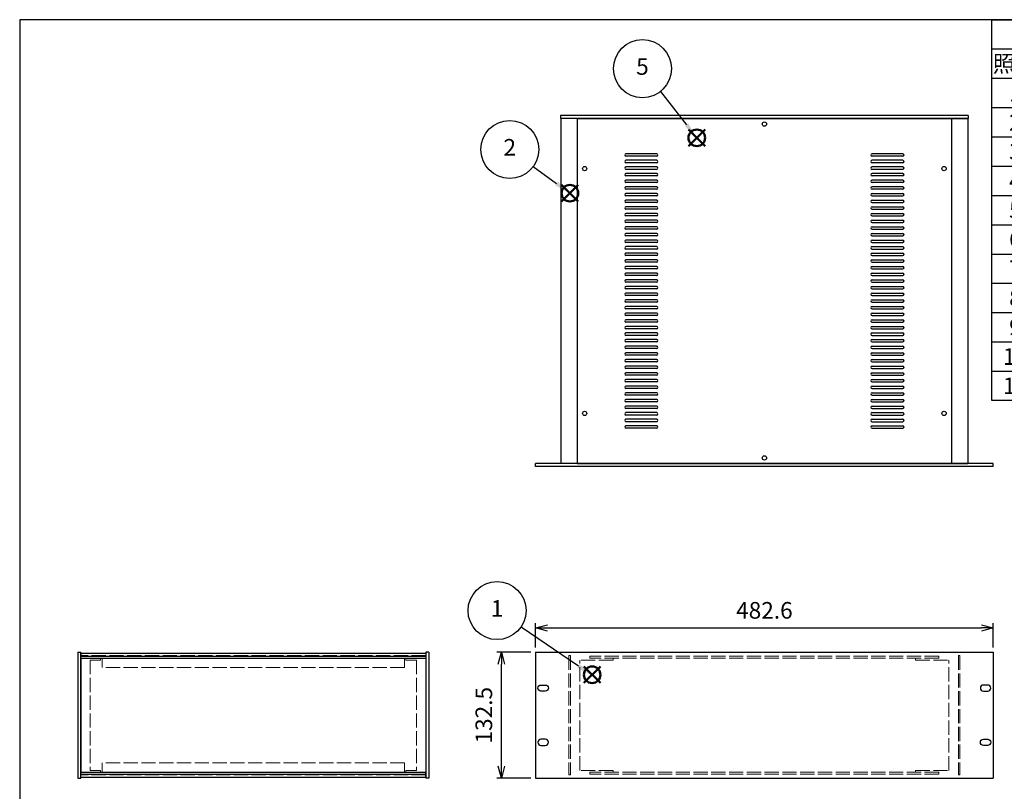
# Model space of a CAD drawing. Units: millimetres. Extents: x 0 to 2059, y 0 to 1400.
# Drawn here: x 0 to 1038, y 587 to 1400 of the extents above; entities that cross this region are included whole.
import ezdxf

# ---------------------------------------------------------------- set-up
doc = ezdxf.new("R2010")
doc.units = ezdxf.units.MM
doc.header["$LTSCALE"] = 5
doc.linetypes.add('AM_ISO02W050x2', pattern=[3.75, 3, -0.75])
doc.layers.add('AM_12', color=7, linetype='Continuous', lineweight=50, plot=False)
for name, color, linetype, lineweight in [('AM_5', 3, 'Continuous', 25), ('側板0', 7, 'AM_ISO02W050x2', 13), ('固定金具', 6, 'Continuous', 25), ('固定金具0', 6, 'AM_ISO02W050x2', 13), ('天板', 3, 'Continuous', 25), ('ﾌﾚｰﾑ', 2, 'Continuous', 25), ('ﾌﾚｰﾑ0', 2, 'AM_ISO02W050x2', 13), ('ﾌﾛﾝﾄﾊﾟﾈﾙ', 7, 'Continuous', 25), ('ﾌﾛﾝﾄﾊﾟﾈﾙ0', 7, 'AM_ISO02W050x2', 13), ('ﾘﾔﾊﾟﾈﾙ', 5, 'Continuous', 25)]:
    doc.layers.add(name, color=color, linetype=linetype, lineweight=lineweight)
doc.styles.add('ACISOTS', font='isocp.shx', dxfattribs={"height": 1, "bigfont": 'extfont.shx'})
doc.styles.get("Standard").update_dxf_attribs({"font": 'ISOCP.SHX', "bigfont": 'EXTFONT.SHX'})
doc.dimstyles.new('AM_ISO$0', dxfattribs={"dimtxt": 3.5, "dimasz": 2.5, "dimexe": 1, "dimexo": 1, "dimgap": 1.5, "dimtad": 1, "dimdsep": 46, "dimtxsty": 'STANDARD', "dimblk": 'OPEN30', "dimcen": 0, "dimclrd": 256, "dimclre": 256, "dimclrt": 2, "dimadec": 0, "dimazin": 2, "dimtp": 0.1, "dimtm": 0.1, "dimtfac": 0.71, "dimtmove": 0, "dimatfit": 3, "dimldrblk": 'OPEN30', "dimfxl": 1, "dimlwd": -1, "dimlwe": -1, "dimarcsym": 0})

# ---------------------------------------------------------------- blocks, each defined once
blk = doc.blocks.new('TK-A3')
blk.add_lwpolyline([(0, 0), (403, 0), (403, 280), (0, 280)], close=True)
blk = doc.blocks.new('_Open30')
at = {"color": 0, "linetype": 'ByBlock', "lineweight": -2}
for p, q in [((-1, 0.268), (0, 0)), ((0, 0), (-1, -0.268)), ((0, 0), (-1, 0))]:
    blk.add_line(p, q, dxfattribs=at)
blk = doc.blocks.new('*D11')
at = {"layer": 'AM_5'}
for p, q in [((539, 733.1), (503, 733.1)), ((508, 613.1), (508, 720.6)), ((539, 600.6), (503, 600.6))]:
    blk.add_line(p, q, dxfattribs=at)
at = {"layer": 'Defpoints', "color": 0}
for p in [(508, 733.1), (544, 733.1), (544, 600.6)]:
    blk.add_point(p, dxfattribs=at)
at = {"layer": 'AM_5', "xscale": 12.5, "yscale": 12.5, "zscale": 12.5}
for p, rotation in [((508, 733.1), 90), ((508, 600.6), 270)]:
    blk.add_blockref('_Open30', p, dxfattribs=dict(at, rotation=rotation))
at = {"layer": 'AM_5', "color": 2, "insert": (491.7, 666.8), "char_height": 17.5, "attachment_point": 5, "rotation": 90}
blk.add_mtext('132.5', dxfattribs=at)
blk = doc.blocks.new('*S23')
at = {"layer": 'AM_12', "color": 4}
for p, q in [((594.9, 700.8), (612.4, 718.3)), ((594.9, 718.3), (612.4, 700.8))]:
    blk.add_line(p, q, dxfattribs=at)
blk.add_circle((603.7, 709.5), 8.75, dxfattribs=at)
blk = doc.blocks.new('*S24')
at = {"layer": 'AM_5', "color": 3}
blk.add_line((528.7, 759.9), (589.2, 718.7), dxfattribs=at)
blk.add_circle((503.4, 777.1), 30.6, dxfattribs=at)
at = {"layer": 'AM_5', "color": 3, "linetype": 'Continuous'}
blk.add_trace([(587.9, 716.8), (590.5, 720.6), (603.7, 708.8)], dxfattribs=at)
at = {"layer": 'AM_5', "color": 7, "insert": (503.4, 777.1), "char_height": 17.5, "attachment_point": 5, "style": 'ACISOTS'}
blk.add_mtext('1', dxfattribs=at)
blk = doc.blocks.new('*S25')
at = {"layer": 'AM_12', "color": 4}
for p, q in [((571.5, 1208.3), (589, 1225.8)), ((571.5, 1225.8), (589, 1208.3))]:
    blk.add_line(p, q, dxfattribs=at)
blk.add_circle((580.2, 1217.1), 8.75, dxfattribs=at)
blk = doc.blocks.new('*S26')
at = {"layer": 'AM_5', "color": 3}
blk.add_line((541.6, 1245.2), (566.1, 1227.4), dxfattribs=at)
blk.add_circle((516.8, 1263.2), 30.6, dxfattribs=at)
at = {"layer": 'AM_5', "color": 3, "linetype": 'Continuous'}
blk.add_trace([(564.7, 1225.5), (567.4, 1229.3), (580.2, 1217.1)], dxfattribs=at)
at = {"layer": 'AM_5', "color": 7, "insert": (516.8, 1263.2), "char_height": 17.5, "attachment_point": 5, "style": 'ACISOTS'}
blk.add_mtext('2', dxfattribs=at)
blk = doc.blocks.new('*S31')
at = {"layer": 'AM_12', "color": 4}
for p, q in [((705.2, 1266.8), (722.7, 1284.3)), ((705.2, 1284.3), (722.7, 1266.8))]:
    blk.add_line(p, q, dxfattribs=at)
blk.add_circle((714, 1275.5), 8.75, dxfattribs=at)
blk = doc.blocks.new('*S32')
at = {"layer": 'AM_5', "color": 3}
blk.add_line((675.6, 1324.4), (703.2, 1289.3), dxfattribs=at)
blk.add_circle((656.7, 1348.4), 30.6, dxfattribs=at)
at = {"layer": 'AM_5', "color": 3, "linetype": 'Continuous'}
blk.add_trace([(701.4, 1287.8), (705, 1290.7), (714, 1275.5)], dxfattribs=at)
at = {"layer": 'AM_5', "color": 7, "insert": (656.7, 1348.4), "char_height": 17.5, "attachment_point": 5, "style": 'ACISOTS'}
blk.add_mtext('5', dxfattribs=at)
blk = doc.blocks.new('*D18')
at = {"layer": 'AM_5'}
for p, q in [((544, 738.1), (544, 763.8)), ((556.5, 758.8), (1014.1, 758.8)), ((1026.6, 738.1), (1026.6, 763.8))]:
    blk.add_line(p, q, dxfattribs=at)
at = {"layer": 'Defpoints', "color": 0}
for p in [(1026.6, 758.8), (544, 733.1), (1026.6, 733.1)]:
    blk.add_point(p, dxfattribs=at)
at = {"layer": 'AM_5', "xscale": 12.5, "yscale": 12.5, "zscale": 12.5, "rotation": 180}
blk.add_blockref('_Open30', (544, 758.8), dxfattribs=at)
at = {"layer": 'AM_5', "xscale": 12.5, "yscale": 12.5, "zscale": 12.5}
blk.add_blockref('_Open30', (1026.6, 758.8), dxfattribs=at)
at = {"layer": 'AM_5', "color": 2, "insert": (785.3, 775.1), "char_height": 17.5, "attachment_point": 5}
blk.add_mtext('482.6', dxfattribs=at)
blk = doc.blocks.new('*S45')
at = {"color": 7}
for p, q in [((1025, 1400), (2015, 1400)), ((1025, 998.625), (1025, 1400)), ((2015, 1400), (2015, 998.625)), ((2015, 998.625), (1025, 998.625))]:
    blk.add_line(p, q, dxfattribs=at)
at = {"color": 1}
for p, q in [((1025, 1369.125), (2015, 1369.125)), ((1075, 1369.125), (1075, 1338.25)), ((1340, 1369.125), (1340, 1338.25)), ((1415, 1369.125), (1415, 1338.25)), ((1665, 1369.125), (1665, 1338.25)), ((1025, 1338.25), (2015, 1338.25)), ((1075, 1338.25), (1075, 1307.375)), ((1340, 1338.25), (1340, 1307.375)), ((1415, 1338.25), (1415, 1307.375)), ((1665, 1338.25), (1665, 1307.375)), ((1025, 1307.375), (2015, 1307.375)), ((1075, 1307.375), (1075, 1276.5)), ((1340, 1307.375), (1340, 1276.5)), ((1415, 1307.375), (1415, 1276.5)), ((1665, 1307.375), (1665, 1276.5)), ((1025, 1276.5), (2015, 1276.5)), ((1075, 1276.5), (1075, 1245.625)), ((1340, 1276.5), (1340, 1245.625)), ((1415, 1276.5), (1415, 1245.625)), ((1665, 1276.5), (1665, 1245.625)), ((1025, 1245.625), (2015, 1245.625)), ((1075, 1245.625), (1075, 1214.75)), ((1340, 1245.625), (1340, 1214.75)), ((1415, 1245.625), (1415, 1214.75)), ((1665, 1245.625), (1665, 1214.75)), ((1025, 1214.75), (2015, 1214.75)), ((1075, 1214.75), (1075, 1183.875)), ((1340, 1214.75), (1340, 1183.875)), ((1415, 1214.75), (1415, 1183.875)), ((1665, 1214.75), (1665, 1183.875)), ((1025, 1183.875), (2015, 1183.875)), ((1075, 1183.875), (1075, 1153)), ((1340, 1183.875), (1340, 1153)), ((1415, 1183.875), (1415, 1153)), ((1665, 1183.875), (1665, 1153)), ((1025, 1153), (2015, 1153)), ((1075, 1153), (1075, 1122.125)), ((1340, 1153), (1340, 1122.125)), ((1415, 1153), (1415, 1122.125)), ((1665, 1153), (1665, 1122.125)), ((1025, 1122.125), (2015, 1122.125)), ((1075, 1122.125), (1075, 1091.25)), ((1340, 1122.125), (1340, 1091.25)), ((1415, 1122.125), (1415, 1091.25)), ((1665, 1122.125), (1665, 1091.25)), ((1025, 1091.25), (2015, 1091.25)), ((1075, 1091.25), (1075, 1060.375)), ((1340, 1091.25), (1340, 1060.375)), ((1415, 1091.25), (1415, 1060.375)), ((1665, 1091.25), (1665, 1060.375)), ((1025, 1060.375), (2015, 1060.375)), ((1075, 1060.375), (1075, 1029.5)), ((1340, 1060.375), (1340, 1029.5)), ((1415, 1060.375), (1415, 1029.5)), ((1665, 1060.375), (1665, 1029.5)), ((1025, 1029.5), (2015, 1029.5)), ((1075, 1029.5), (1075, 998.625)), ((1340, 1029.5), (1340, 998.625)), ((1415, 1029.5), (1415, 998.625)), ((1665, 1029.5), (1665, 998.625))]:
    blk.add_line(p, q, dxfattribs=at)
at = {"color": 2, "insert": (1520, 1384.562), "char_height": 17.5, "attachment_point": 5, "style": 'ACISOTS'}
blk.add_mtext('構成内容', dxfattribs=at)
at = {"color": 2, "char_height": 17.5, "style": 'ACISOTS'}
for s, insert, width, attachment_point in [('照番', (1050, 1362.375), 41, 2), ('名称', (1207.5, 1362.375), 256, 2), ('数量', (1377.5, 1362.375), 66, 2), ('材質', (1540, 1362.375), 241, 2), ('色・表面処理', (1840, 1362.375), 341, 2), ('1', (1050, 1331.5), 41, 2), ('パネル', (1079.5, 1331.5), 256, 1), ('1', (1377.5, 1331.5), 66, 2), ('A6063S-T5', (1419.5, 1331.5), 241, 1), ('ﾍｱｰﾗｲﾝｼﾙﾊﾞｰｱﾙﾏｲﾄ/ﾍｱｰﾗｲﾝﾌﾞﾗｯｸｱﾙﾏｲﾄ', (1669.5, 1331.5), 341, 1), ('2', (1050, 1300.625), 41, 2), ('フレーム(AE-303)', (1079.5, 1300.625), 256, 1), ('4', (1377.5, 1300.625), 66, 2), ('A6063S-T5', (1419.5, 1300.625), 241, 1), ('ﾍｱｰﾗｲﾝｼﾙﾊﾞｰｱﾙﾏｲﾄ/ﾍｱｰﾗｲﾝﾌﾞﾗｯｸｱﾙﾏｲﾄ', (1669.5, 1300.625), 341, 1), ('3', (1050, 1269.75), 41, 2), ('リヤパネル', (1079.5, 1269.75), 256, 1), ('1', (1377.5, 1269.75), 66, 2), ('A6063S-T5', (1419.5, 1269.75), 241, 1), ('ﾍｱｰﾗｲﾝｼﾙﾊﾞｰｱﾙﾏｲﾄ/ﾍｱｰﾗｲﾝﾌﾞﾗｯｸｱﾙﾏｲﾄ', (1669.5, 1269.75), 341, 1), ('4', (1050, 1238.875), 41, 2), ('側板', (1079.5, 1238.875), 256, 1), ('2', (1377.5, 1238.875), 66, 2), ('A1050P-H24 t1.5', (1419.5, 1238.875), 241, 1), ('ﾍｱｰﾗｲﾝｼﾙﾊﾞｰｱﾙﾏｲﾄ/ﾍｱｰﾗｲﾝﾌﾞﾗｯｸｱﾙﾏｲﾄ', (1669.5, 1238.875), 341, 1), ('5', (1050, 1208), 41, 2), ('天板', (1079.5, 1208), 256, 1), ('1', (1377.5, 1208), 66, 2), ('SPCC t1.0', (1419.5, 1208), 241, 1), ('黒塗装(ﾚｻﾞｰﾄﾝ)', (1669.5, 1208), 341, 1), ('6', (1050, 1177.125), 41, 2), ('底板', (1079.5, 1177.125), 256, 1), ('1', (1377.5, 1177.125), 66, 2), ('SPCC t1.0', (1419.5, 1177.125), 241, 1), ('黒塗装', (1669.5, 1177.125), 341, 1), ('7', (1050, 1146.25), 41, 2), ('固定金具', (1079.5, 1146.25), 256, 1), ('4', (1377.5, 1146.25), 66, 2), ('SPCC t2.0+A6063S-T5', (1419.5, 1146.25), 241, 1), ('三価ｸﾛｰﾒｲﾄ+ｱﾙﾏｲﾄ', (1669.5, 1146.25), 341, 1), ('8', (1050, 1115.375), 41, 2), ('ゴム足(B-P3)', (1079.5, 1115.375), 256, 1), ('4', (1377.5, 1115.375), 66, 2), ('天然ゴム', (1419.5, 1115.375), 241, 1), ('ﾌﾞﾗｯｸ', (1669.5, 1115.375), 341, 1), ('9', (1050, 1084.5), 41, 2), ('取付ビス(ｻﾗM3×5)', (1079.5, 1084.5), 256, 1), ('16', (1377.5, 1084.5), 66, 2), ('鉄', (1419.5, 1084.5), 241, 1), ('三価ｸﾛｰﾒｲﾄ', (1669.5, 1084.5), 341, 1), ('10', (1050, 1053.625), 41, 2), ('取付ビス(ﾊﾞｲﾝﾄﾞW付M3×5)', (1079.5, 1053.625), 256, 1), ('12', (1377.5, 1053.625), 66, 2), ('鉄', (1419.5, 1053.625), 241, 1), ('三価黒ｸﾛｰﾒｲﾄ', (1669.5, 1053.625), 341, 1), ('11', (1050, 1022.75), 41, 2), ('取付ビス(ﾅﾍﾞM3×10)', (1079.5, 1022.75), 256, 1), ('4', (1377.5, 1022.75), 66, 2), ('鉄', (1419.5, 1022.75), 241, 1), ('三価ｸﾛｰﾒｲﾄ', (1669.5, 1022.75), 341, 1)]:
    blk.add_mtext(s, dxfattribs=dict(at, insert=insert, width=width, attachment_point=attachment_point))

msp = doc.modelspace()

# ---------------------------------------------------------------- linework, layer by layer
at = {"layer": '側板0'}
for p, q in [((428.323, 729.595), (64.323, 729.595)), ((428.323, 604.095), (64.323, 604.095))]:
    msp.add_line(p, q, dxfattribs=at)
at = {"layer": '固定金具'}
msp.add_line((64.323, 606.695), (64.323, 726.995), dxfattribs=at)
at = {"layer": '固定金具0'}
for p, q in [((85.323, 726.995), (85.323, 724.995)), ((407.323, 726.995), (407.323, 724.995)), ((625.767, 724.995), (625.767, 726.995)), ((944.767, 724.995), (944.767, 726.995)), ((85.323, 724.995), (74.323, 724.995)), ((74.323, 724.995), (74.323, 608.695)), ((407.323, 724.995), (418.323, 724.995)), ((418.323, 724.995), (418.323, 608.695)), ((590.767, 608.695), (590.767, 724.995)), ((625.767, 724.995), (590.767, 724.995)), ((944.767, 724.995), (979.767, 724.995)), ((979.767, 608.695), (979.767, 724.995)), ((85.323, 608.695), (74.323, 608.695)), ((85.323, 606.695), (85.323, 608.695)), ((407.323, 606.695), (407.323, 608.695)), ((407.323, 608.695), (418.323, 608.695)), ((625.767, 608.695), (590.767, 608.695)), ((625.767, 608.695), (625.767, 606.695)), ((944.767, 608.695), (944.767, 606.695)), ((944.767, 608.695), (979.767, 608.695))]:
    msp.add_line(p, q, dxfattribs=at)
at = {"layer": '天板'}
for p, q in [((588.017, 1295.75), (982.517, 1295.75)), ((588.017, 1295.75), (588.017, 932.25)), ((982.517, 1295.75), (982.517, 932.25)), ((671.767, 1258.75), (639.267, 1258.75)), ((931.267, 1258.75), (898.767, 1258.75)), ((671.767, 1256.25), (639.267, 1256.25)), ((671.767, 1251.75), (639.267, 1251.75)), ((671.767, 1249.25), (639.267, 1249.25)), ((931.267, 1256.25), (898.767, 1256.25)), ((931.267, 1251.75), (898.767, 1251.75)), ((931.267, 1249.25), (898.767, 1249.25)), ((671.767, 1244.75), (639.267, 1244.75)), ((671.767, 1242.25), (639.267, 1242.25)), ((671.767, 1237.75), (639.267, 1237.75)), ((931.267, 1244.75), (898.767, 1244.75)), ((931.267, 1242.25), (898.767, 1242.25)), ((931.267, 1237.75), (898.767, 1237.75)), ((671.767, 1235.25), (639.267, 1235.25)), ((671.767, 1230.75), (639.267, 1230.75)), ((671.767, 1228.25), (639.267, 1228.25)), ((931.267, 1235.25), (898.767, 1235.25)), ((931.267, 1230.75), (898.767, 1230.75)), ((931.267, 1228.25), (898.767, 1228.25)), ((671.767, 1223.75), (639.267, 1223.75)), ((671.767, 1221.25), (639.267, 1221.25)), ((671.767, 1216.75), (639.267, 1216.75)), ((931.267, 1223.75), (898.767, 1223.75)), ((931.267, 1221.25), (898.767, 1221.25)), ((898.767, 1216.75), (931.267, 1216.75)), ((671.767, 1214.25), (639.267, 1214.25)), ((671.767, 1209.75), (639.267, 1209.75)), ((671.767, 1207.25), (639.267, 1207.25)), ((898.767, 1214.25), (931.267, 1214.25)), ((898.767, 1209.75), (931.267, 1209.75)), ((898.767, 1207.25), (931.267, 1207.25)), ((671.767, 1202.75), (639.267, 1202.75)), ((671.767, 1200.25), (639.267, 1200.25)), ((671.767, 1195.75), (639.267, 1195.75)), ((898.767, 1202.75), (931.267, 1202.75)), ((898.767, 1200.25), (931.267, 1200.25)), ((898.767, 1195.75), (931.267, 1195.75)), ((671.767, 1193.25), (639.267, 1193.25)), ((671.767, 1188.75), (639.267, 1188.75)), ((671.767, 1186.25), (639.267, 1186.25)), ((898.767, 1193.25), (931.267, 1193.25)), ((898.767, 1188.75), (931.267, 1188.75)), ((898.767, 1186.25), (931.267, 1186.25)), ((671.767, 1181.75), (639.267, 1181.75)), ((671.767, 1179.25), (639.267, 1179.25)), ((671.767, 1174.75), (639.267, 1174.75)), ((898.767, 1181.75), (931.267, 1181.75)), ((898.767, 1179.25), (931.267, 1179.25)), ((898.767, 1174.75), (931.267, 1174.75)), ((671.767, 1172.25), (639.267, 1172.25)), ((671.767, 1167.75), (639.267, 1167.75)), ((671.767, 1165.25), (639.267, 1165.25)), ((898.767, 1172.25), (931.267, 1172.25)), ((898.767, 1167.75), (931.267, 1167.75)), ((898.767, 1165.25), (931.267, 1165.25)), ((671.767, 1160.75), (639.267, 1160.75)), ((671.767, 1158.25), (639.267, 1158.25)), ((671.767, 1153.75), (639.267, 1153.75)), ((898.767, 1160.75), (931.267, 1160.75)), ((898.767, 1158.25), (931.267, 1158.25)), ((898.767, 1153.75), (931.267, 1153.75)), ((671.767, 1151.25), (639.267, 1151.25)), ((671.767, 1146.75), (639.267, 1146.75)), ((671.767, 1144.25), (639.267, 1144.25)), ((898.767, 1151.25), (931.267, 1151.25)), ((898.767, 1146.75), (931.267, 1146.75)), ((898.767, 1144.25), (931.267, 1144.25)), ((671.767, 1139.75), (639.267, 1139.75)), ((671.767, 1137.25), (639.267, 1137.25)), ((671.767, 1132.75), (639.267, 1132.75)), ((898.767, 1139.75), (931.267, 1139.75)), ((898.767, 1137.25), (931.267, 1137.25)), ((898.767, 1132.75), (931.267, 1132.75)), ((671.767, 1130.25), (639.267, 1130.25)), ((671.767, 1125.75), (639.267, 1125.75)), ((671.767, 1123.25), (639.267, 1123.25)), ((898.767, 1130.25), (931.267, 1130.25)), ((898.767, 1125.75), (931.267, 1125.75)), ((898.767, 1123.25), (931.267, 1123.25)), ((671.767, 1118.75), (639.267, 1118.75)), ((671.767, 1116.25), (639.267, 1116.25)), ((671.767, 1111.75), (639.267, 1111.75)), ((898.767, 1118.75), (931.267, 1118.75)), ((898.767, 1116.25), (931.267, 1116.25)), ((898.767, 1111.75), (931.267, 1111.75)), ((671.767, 1109.25), (639.267, 1109.25)), ((671.767, 1104.75), (639.267, 1104.75)), ((671.767, 1102.25), (639.267, 1102.25)), ((898.767, 1109.25), (931.267, 1109.25)), ((898.767, 1104.75), (931.267, 1104.75)), ((898.767, 1102.25), (931.267, 1102.25)), ((671.767, 1097.75), (639.267, 1097.75)), ((671.767, 1095.25), (639.267, 1095.25)), ((671.767, 1090.75), (639.267, 1090.75)), ((898.767, 1097.75), (931.267, 1097.75)), ((898.767, 1095.25), (931.267, 1095.25)), ((898.767, 1090.75), (931.267, 1090.75)), ((671.767, 1088.25), (639.267, 1088.25)), ((671.767, 1083.75), (639.267, 1083.75)), ((671.767, 1081.25), (639.267, 1081.25)), ((898.767, 1088.25), (931.267, 1088.25)), ((898.767, 1083.75), (931.267, 1083.75)), ((898.767, 1081.25), (931.267, 1081.25)), ((671.767, 1076.75), (639.267, 1076.75)), ((671.767, 1074.25), (639.267, 1074.25)), ((671.767, 1069.75), (639.267, 1069.75)), ((898.767, 1076.75), (931.267, 1076.75)), ((898.767, 1074.25), (931.267, 1074.25)), ((898.767, 1069.75), (931.267, 1069.75)), ((671.767, 1067.25), (639.267, 1067.25)), ((671.767, 1062.75), (639.267, 1062.75)), ((671.767, 1060.25), (639.267, 1060.25)), ((898.767, 1067.25), (931.267, 1067.25)), ((898.767, 1062.75), (931.267, 1062.75)), ((898.767, 1060.25), (931.267, 1060.25)), ((671.767, 1055.75), (639.267, 1055.75)), ((671.767, 1053.25), (639.267, 1053.25)), ((671.767, 1048.75), (639.267, 1048.75)), ((898.767, 1055.75), (931.267, 1055.75)), ((898.767, 1053.25), (931.267, 1053.25)), ((898.767, 1048.75), (931.267, 1048.75)), ((671.767, 1046.25), (639.267, 1046.25)), ((671.767, 1041.75), (639.267, 1041.75)), ((671.767, 1039.25), (639.267, 1039.25)), ((898.767, 1046.25), (931.267, 1046.25)), ((898.767, 1041.75), (931.267, 1041.75)), ((898.767, 1039.25), (931.267, 1039.25)), ((671.767, 1034.75), (639.267, 1034.75)), ((671.767, 1032.25), (639.267, 1032.25)), ((898.767, 1034.75), (931.267, 1034.75)), ((898.767, 1032.25), (931.267, 1032.25)), ((671.767, 1027.75), (639.267, 1027.75)), ((671.767, 1025.25), (639.267, 1025.25)), ((671.767, 1020.75), (639.267, 1020.75)), ((671.767, 1018.25), (639.267, 1018.25)), ((898.767, 1027.75), (931.267, 1027.75)), ((898.767, 1025.25), (931.267, 1025.25)), ((898.767, 1020.75), (931.267, 1020.75)), ((898.767, 1018.25), (931.267, 1018.25)), ((671.767, 1013.75), (639.267, 1013.75)), ((671.767, 1011.25), (639.267, 1011.25)), ((898.767, 1013.75), (931.267, 1013.75)), ((898.767, 1011.25), (931.267, 1011.25)), ((671.767, 1006.75), (639.267, 1006.75)), ((671.767, 1004.25), (639.267, 1004.25)), ((671.767, 999.75), (639.267, 999.75)), ((671.767, 997.25), (639.267, 997.25)), ((898.767, 1006.75), (931.267, 1006.75)), ((898.767, 1004.25), (931.267, 1004.25)), ((898.767, 999.75), (931.267, 999.75)), ((898.767, 997.25), (931.267, 997.25)), ((671.767, 992.75), (639.267, 992.75)), ((671.767, 990.25), (639.267, 990.25)), ((898.767, 992.75), (931.267, 992.75)), ((898.767, 990.25), (931.267, 990.25)), ((671.767, 985.75), (639.267, 985.75)), ((671.767, 983.25), (639.267, 983.25)), ((671.767, 978.75), (639.267, 978.75)), ((671.767, 976.25), (639.267, 976.25)), ((898.767, 985.75), (931.267, 985.75)), ((898.767, 983.25), (931.267, 983.25)), ((898.767, 978.75), (931.267, 978.75)), ((898.767, 976.25), (931.267, 976.25)), ((671.767, 971.75), (639.267, 971.75)), ((671.767, 969.25), (639.267, 969.25)), ((898.767, 971.75), (931.267, 971.75)), ((898.767, 969.25), (931.267, 969.25)), ((588.017, 932.25), (982.517, 932.25))]:
    msp.add_line(p, q, dxfattribs=at)
for centre in [(785.267, 1290), (595.767, 1243), (974.767, 1243), (595.767, 985), (974.767, 985), (785.267, 938)]:
    msp.add_circle(centre, 2.25, dxfattribs=at)
for centre, start, end in [((639.267, 1257.5), 90, 270), ((671.767, 1257.5), 270, 90), ((898.767, 1257.5), 90, 270), ((931.267, 1257.5), 270, 90), ((639.267, 1250.5), 90, 270), ((671.767, 1250.5), 270, 90), ((898.767, 1250.5), 90, 270), ((931.267, 1250.5), 270, 90), ((639.267, 1243.5), 90, 270), ((639.267, 1236.5), 90, 270), ((671.767, 1243.5), 270, 90), ((671.767, 1236.5), 270, 90), ((898.767, 1243.5), 90, 270), ((898.767, 1236.5), 90, 270), ((931.267, 1243.5), 270, 90), ((931.267, 1236.5), 270, 90), ((639.267, 1229.5), 90, 270), ((671.767, 1229.5), 270, 90), ((898.767, 1229.5), 90, 270), ((931.267, 1229.5), 270, 90), ((639.267, 1222.5), 90, 270), ((639.267, 1215.5), 90, 270), ((671.767, 1222.5), 270, 90), ((671.767, 1215.5), 270, 90), ((898.767, 1222.5), 90, 270), ((898.767, 1215.5), 90, 270), ((931.267, 1222.5), 270, 90), ((931.267, 1215.5), 270, 90), ((639.267, 1208.5), 90, 270), ((671.767, 1208.5), 270, 90), ((898.767, 1208.5), 90, 270), ((931.267, 1208.5), 270, 90), ((639.267, 1201.5), 90, 270), ((639.267, 1194.5), 90, 270), ((671.767, 1201.5), 270, 90), ((671.767, 1194.5), 270, 90), ((898.767, 1201.5), 90, 270), ((898.767, 1194.5), 90, 270), ((931.267, 1201.5), 270, 90), ((931.267, 1194.5), 270, 90), ((639.267, 1187.5), 90, 270), ((671.767, 1187.5), 270, 90), ((898.767, 1187.5), 90, 270), ((931.267, 1187.5), 270, 90), ((639.267, 1180.5), 90, 270), ((639.267, 1173.5), 90, 270), ((671.767, 1180.5), 270, 90), ((671.767, 1173.5), 270, 90), ((898.767, 1180.5), 90, 270), ((898.767, 1173.5), 90, 270), ((931.267, 1180.5), 270, 90), ((931.267, 1173.5), 270, 90), ((639.267, 1166.5), 90, 270), ((671.767, 1166.5), 270, 90), ((898.767, 1166.5), 90, 270), ((931.267, 1166.5), 270, 90), ((639.267, 1159.5), 90, 270), ((639.267, 1152.5), 90, 270), ((671.767, 1159.5), 270, 90), ((671.767, 1152.5), 270, 90), ((898.767, 1159.5), 90, 270), ((898.767, 1152.5), 90, 270), ((931.267, 1159.5), 270, 90), ((931.267, 1152.5), 270, 90), ((639.267, 1145.5), 90, 270), ((671.767, 1145.5), 270, 90), ((898.767, 1145.5), 90, 270), ((931.267, 1145.5), 270, 90), ((639.267, 1138.5), 90, 270), ((639.267, 1131.5), 90, 270), ((671.767, 1138.5), 270, 90), ((671.767, 1131.5), 270, 90), ((898.767, 1138.5), 90, 270), ((898.767, 1131.5), 90, 270), ((931.267, 1138.5), 270, 90), ((931.267, 1131.5), 270, 90), ((639.267, 1124.5), 90, 270), ((671.767, 1124.5), 270, 90), ((898.767, 1124.5), 90, 270), ((931.267, 1124.5), 270, 90), ((639.267, 1117.5), 90, 270), ((639.267, 1110.5), 90, 270), ((671.767, 1117.5), 270, 90), ((671.767, 1110.5), 270, 90), ((898.767, 1117.5), 90, 270), ((898.767, 1110.5), 90, 270), ((931.267, 1117.5), 270, 90), ((931.267, 1110.5), 270, 90), ((639.267, 1103.5), 90, 270), ((671.767, 1103.5), 270, 90), ((898.767, 1103.5), 90, 270), ((931.267, 1103.5), 270, 90), ((639.267, 1096.5), 90, 270), ((639.267, 1089.5), 90, 270), ((671.767, 1096.5), 270, 90), ((671.767, 1089.5), 270, 90), ((898.767, 1096.5), 90, 270), ((898.767, 1089.5), 90, 270), ((931.267, 1096.5), 270, 90), ((931.267, 1089.5), 270, 90), ((639.267, 1082.5), 90, 270), ((671.767, 1082.5), 270, 90), ((898.767, 1082.5), 90, 270), ((931.267, 1082.5), 270, 90), ((639.267, 1075.5), 90, 270), ((639.267, 1068.5), 90, 270), ((671.767, 1075.5), 270, 90), ((671.767, 1068.5), 270, 90), ((898.767, 1075.5), 90, 270), ((898.767, 1068.5), 90, 270), ((931.267, 1075.5), 270, 90), ((931.267, 1068.5), 270, 90), ((639.267, 1061.5), 90, 270), ((671.767, 1061.5), 270, 90), ((898.767, 1061.5), 90, 270), ((931.267, 1061.5), 270, 90), ((639.267, 1054.5), 90, 270), ((639.267, 1047.5), 90, 270), ((671.767, 1054.5), 270, 90), ((671.767, 1047.5), 270, 90), ((898.767, 1054.5), 90, 270), ((898.767, 1047.5), 90, 270), ((931.267, 1054.5), 270, 90), ((931.267, 1047.5), 270, 90), ((639.267, 1040.5), 90, 270), ((671.767, 1040.5), 270, 90), ((898.767, 1040.5), 90, 270), ((931.267, 1040.5), 270, 90), ((639.267, 1033.5), 90, 270), ((671.767, 1033.5), 270, 90), ((898.767, 1033.5), 90, 270), ((931.267, 1033.5), 270, 90), ((639.267, 1026.5), 90, 270), ((639.267, 1019.5), 90, 270), ((671.767, 1026.5), 270, 90), ((671.767, 1019.5), 270, 90), ((898.767, 1026.5), 90, 270), ((898.767, 1019.5), 90, 270), ((931.267, 1026.5), 270, 90), ((931.267, 1019.5), 270, 90), ((639.267, 1012.5), 90, 270), ((671.767, 1012.5), 270, 90), ((898.767, 1012.5), 90, 270), ((931.267, 1012.5), 270, 90), ((639.267, 1005.5), 90, 270), ((639.267, 998.5), 90, 270), ((671.767, 1005.5), 270, 90), ((671.767, 998.5), 270, 90), ((898.767, 1005.5), 90, 270), ((898.767, 998.5), 90, 270), ((931.267, 1005.5), 270, 90), ((931.267, 998.5), 270, 90), ((639.267, 991.5), 90, 270), ((671.767, 991.5), 270, 90), ((898.767, 991.5), 90, 270), ((931.267, 991.5), 270, 90), ((639.267, 984.5), 90, 270), ((639.267, 977.5), 90, 270), ((671.767, 984.5), 270, 90), ((671.767, 977.5), 270, 90), ((898.767, 984.5), 90, 270), ((898.767, 977.5), 90, 270), ((931.267, 984.5), 270, 90), ((931.267, 977.5), 270, 90), ((639.267, 970.5), 90, 270), ((671.767, 970.5), 270, 90), ((898.767, 970.5), 90, 270), ((931.267, 970.5), 270, 90)]:
    msp.add_arc(centre, 1.25, start, end, dxfattribs=at)
at = {"layer": 'ﾌﾚｰﾑ'}
for p, q in [((600.767, 1296), (570.767, 1296)), ((570.767, 1296), (570.767, 932)), ((587.767, 1296), (587.767, 932)), ((600.767, 1296), (600.767, 1295.75)), ((969.767, 1296), (969.767, 1295.75)), ((969.767, 1296), (999.767, 1296)), ((982.767, 1296), (982.767, 932)), ((999.767, 1296), (999.767, 932)), ((600.767, 932), (570.767, 932)), ((600.767, 932), (600.767, 932.25)), ((969.767, 932), (969.767, 932.25)), ((969.767, 932), (999.767, 932)), ((64.323, 732.095), (64.323, 729.095)), ((64.323, 732.095), (428.323, 732.095)), ((64.323, 729.095), (428.323, 729.095)), ((64.323, 727.095), (428.323, 727.095)), ((428.323, 732.095), (428.323, 727.095)), ((64.323, 606.595), (428.323, 606.595)), ((64.323, 601.595), (64.323, 604.595)), ((64.323, 604.595), (428.323, 604.595)), ((428.323, 601.595), (428.323, 606.595)), ((64.323, 601.595), (428.323, 601.595))]:
    msp.add_line(p, q, dxfattribs=at)
at = {"layer": 'ﾌﾚｰﾑ0'}
for p, q in [((86.823, 717.095), (86.823, 727.095)), ((405.823, 717.095), (405.823, 727.095)), ((405.823, 717.095), (86.823, 717.095)), ((86.823, 616.595), (86.823, 606.595)), ((405.823, 616.595), (86.823, 616.595)), ((405.823, 616.595), (405.823, 606.595))]:
    msp.add_line(p, q, dxfattribs=at)
at = {"layer": 'ﾌﾛﾝﾄﾊﾟﾈﾙ'}
for p, q in [((543.967, 929), (543.967, 932)), ((1026.567, 932), (543.967, 932)), ((1026.567, 929), (543.967, 929)), ((1026.567, 929), (1026.567, 932)), ((431.323, 733.095), (428.323, 733.095)), ((428.323, 733.095), (428.323, 600.595)), ((431.323, 733.095), (431.323, 600.595)), ((543.967, 733.095), (1026.567, 733.095)), ((543.967, 733.095), (543.967, 600.595)), ((1026.567, 733.095), (1026.567, 600.595)), ((431.323, 600.595), (428.323, 600.595)), ((543.967, 600.595), (1026.567, 600.595))]:
    msp.add_line(p, q, dxfattribs=at)
for points in [[(549.717, 698.645), (554.217, 698.645, -1), (554.217, 692.145), (549.717, 692.145, -1)], [(1020.817, 698.645), (1016.317, 698.645, 1), (1016.317, 692.145), (1020.817, 692.145, 1)], [(549.717, 635.045), (554.217, 635.045, 1), (554.217, 641.545), (549.717, 641.545, 1)], [(1020.817, 635.045), (1016.317, 635.045, -1), (1016.317, 641.545), (1020.817, 641.545, -1)]]:
    msp.add_lwpolyline(points, format="xyb", close=True, dxfattribs=at)
at = {"layer": 'ﾌﾛﾝﾄﾊﾟﾈﾙ0'}
for p, q in [((580.667, 729.595), (579.167, 729.595)), ((579.167, 729.595), (579.167, 604.095)), ((580.667, 729.595), (580.667, 604.095)), ((601.267, 729.095), (601.267, 727.095)), ((969.267, 729.095), (601.267, 729.095)), ((969.267, 727.095), (601.267, 727.095)), ((969.267, 729.095), (969.267, 727.095)), ((989.867, 729.595), (991.367, 729.595)), ((989.867, 729.595), (989.867, 604.095)), ((991.367, 729.595), (991.367, 604.095)), ((580.667, 604.095), (579.167, 604.095)), ((601.267, 604.595), (601.267, 606.595)), ((969.267, 606.595), (601.267, 606.595)), ((969.267, 604.595), (601.267, 604.595)), ((969.267, 604.595), (969.267, 606.595)), ((989.867, 604.095), (991.367, 604.095))]:
    msp.add_line(p, q, dxfattribs=at)
at = {"layer": 'ﾘﾔﾊﾟﾈﾙ'}
for p, q in [((570.267, 1299), (570.267, 1296)), ((1000.267, 1299), (570.267, 1299)), ((1000.267, 1299), (1000.267, 1296)), ((1000.267, 1296), (570.267, 1296)), ((61.323, 733.095), (64.323, 733.095)), ((61.323, 733.095), (61.323, 600.595)), ((64.323, 600.595), (64.323, 733.095)), ((64.323, 727.095), (64.323, 606.595)), ((61.323, 600.595), (64.323, 600.595))]:
    msp.add_line(p, q, dxfattribs=at)

# ---------------------------------------------------------------- block references
at = {"lineweight": 0, "xscale": 5, "yscale": 5, "zscale": 5}
msp.add_blockref('TK-A3', (0, 0), dxfattribs=at)
msp.add_blockref('*S45', (0, 0))
at = {"layer": 'AM_12'}
for name in ['*S31', '*S25', '*S23']:
    msp.add_blockref(name, (0, 0), dxfattribs=at)
at = {"layer": 'AM_5'}
for name in ['*S32', '*S26', '*S24']:
    msp.add_blockref(name, (0, 0), dxfattribs=at)

# ---------------------------------------------------------------- dimensions: what is measured, and where the dimension line sits
dim = msp.add_linear_dim(base=(1026.567, 758.845), p1=(543.967, 733.095), p2=(1026.567, 733.095), dimstyle='AM_ISO$0', override={"dimscale": 5}, dxfattribs=at)
dim.commit()
dim.dimension.update_dxf_attribs({"geometry": '*D18', "text_midpoint": (785.267, 775.097)})
dim = msp.add_linear_dim(base=(507.967, 733.095), p1=(543.967, 600.595), p2=(543.967, 733.095), angle=90, dimstyle='AM_ISO$0', override={"dimscale": 5}, dxfattribs=at)
dim.commit()
dim.dimension.update_dxf_attribs({"geometry": '*D11', "text_midpoint": (491.715, 666.845)})

doc.saveas('drawing.dxf')
